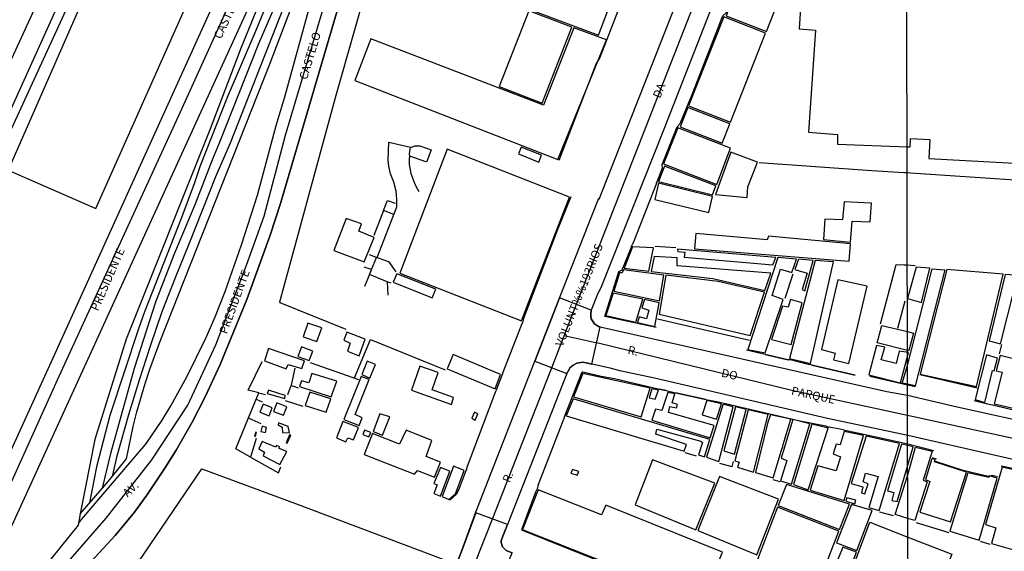
# Model space of a CAD drawing. Extents: x 178290 to 180707, y 1677046 to 1679821.
# Drawn here: x 179471 to 179769, y 1678469 to 1678629 of the extents above; entities that cross this region are included whole.
import ezdxf
from ezdxf.enums import TextEntityAlignment as Align

# ---------------------------------------------------------------- set-up
doc = ezdxf.new("R2010")
doc.units = 0
doc.header["$LTSCALE"] = 5
doc.header["$MEASUREMENT"] = 0
for name, color, linetype in [('V-BITOLA_LARGA', 201, 'CONTINUOUS'), ('V-CRUZAMENTO', 1, 'CONTINUOUS'), ('V-EDIFICACAO', 2, 'CONTINUOUS'), ('V-EDIFICACAO_IDENTIFICADA', 6, 'CONTINUOUS'), ('V-EIXO_DE_LOGRADOURO', 3, 'CONTINUOUS'), ('V-LOTE', 11, 'CONTINUOUS'), ('V-NOME_DOS_LOGRADOUROS', 7, 'CONTINUOUS'), ('V-QUADRA', 6, 'CONTINUOUS'), ('V-REFERENCIA', 2, 'CONTINUOUS'), ('V-TESTADA', 6, 'CONTINUOUS'), ('V-VALETA', 6, 'CONTINUOUS'), ('X-LIMITE_1000', 7, 'CONTINUOUS')]:
    doc.layers.add(name, color=color, linetype=linetype)
doc.styles.get("Standard").update_dxf_attribs({"font": 'ARIAL.TTF'})

msp = doc.modelspace()

# ---------------------------------------------------------------- linework, layer by layer
at = {"layer": 'V-BITOLA_LARGA'}
for points in [[(179501.02, 1678687.66), (179460.88, 1678600.31), (179439.73, 1678553.78), (179405, 1678476.94), (179353, 1678361.89), (179346.34, 1678346.83), (179341.42, 1678336.31), (179339.29, 1678331.77), (179319.53, 1678287.99), (179292.77, 1678228.14), (179264.71, 1678165.97), (179259.93, 1678156.01), (179257.66, 1678149.98), (179253.11, 1678139.37), (179227.69, 1678084.09), (179204.18, 1678032.22), (179193.48, 1678009.18), (179188.31, 1677997.68), (179185.66, 1677992.29), (179182.23, 1677984.63), (179173.04, 1677964.08), (179171.74, 1677962.15), (179159.12, 1677934.12), (179111.21, 1677829.29)], [(179552.9, 1678651.28), (179542.63, 1678625.98), (179533.96, 1678605.73), (179525.75, 1678585.18), (179524.07, 1678580.04), (179520.28, 1678569.77), (179508.99, 1678541.15), (179507.15, 1678535.99), (179498.49, 1678509.86), (179494.5, 1678494.4), (179492.36, 1678483.52)], [(179499.45, 1678491.83), (179500.69, 1678497.64), (179504.21, 1678510.2), (179507.43, 1678520.59), (179510.75, 1678530.88), (179514.35, 1678541.2), (179518.29, 1678551.49), (179522.48, 1678561.6), (179530.54, 1678581.93), (179534.94, 1678592.08), (179559.03, 1678653.33)]]:
    msp.add_lwpolyline(points, dxfattribs=at)
at = {"layer": 'V-CRUZAMENTO', "linetype": 'Continuous', "flags": 128}
msp.add_lwpolyline([(179646.5, 1678536.64), (179646.08, 1678536.73), (179644.87, 1678537.53), (179644.39, 1678538.1), (179643.84, 1678539.01), (179643.7, 1678539.72), (179643.75, 1678540.52), (179643.82, 1678541.59), (179634.305, 1678545.32), (179633.29, 1678542.73), (179626.84, 1678526.28), (179636.48, 1678522.5), (179637.28, 1678523.95), (179637.42, 1678524.21), (179638.37, 1678525.04), (179639.48, 1678525.65), (179641.3, 1678525.92), (179642.33, 1678525.7), (179644.083, 1678525.326)], close=True, dxfattribs=at)
at = {"layer": 'V-CRUZAMENTO', "flags": 128}
msp.add_lwpolyline([(179608.984, 1678480.534), (179604.75, 1678469.17), (179603.22, 1678464.97), (179602.579, 1678463.205), (179612.072, 1678459.759), (179612.14, 1678460.03), (179612.72, 1678461.01), (179612.79, 1678461.12), (179613.85, 1678461.85), (179614.53, 1678462.07), (179615.3, 1678462.14), (179616.53, 1678461.92), (179617.31, 1678461.61), (179618.82, 1678465.46), (179619.99, 1678468.42), (179618.14, 1678469.15), (179617.06, 1678470.22), (179616.66, 1678471.52), (179616.66, 1678472.01), (179617.16, 1678473.45), (179618.55, 1678476.97), (179608.984, 1678480.534)], dxfattribs=at)
at = {"layer": 'V-EDIFICACAO'}
for points in [[(179739.14, 1678645.18), (179728.09, 1678645.46), (179728.09, 1678645.46), (179728.27, 1678650.2), (179711.65, 1678651.32), (179708.07, 1678648.65), (179706.64, 1678626.45), (179711.521, 1678626.124), (179711.521, 1678626.124), (179709.44, 1678595.35), (179718.25, 1678594.64), (179718.19, 1678591.73), (179718.19, 1678591.73), (179739.24, 1678590.85), (179740.17, 1678590.89), (179740.25, 1678593.45), (179746.05, 1678593.14), (179745.79, 1678587.38), (179782.72, 1678585.33), (179785.63, 1678638.89), (179763.1, 1678640.26), (179763.4, 1678643.77), (179739.14, 1678645.18)], [(179625.57, 1678645.6), (179621.27, 1678633.8), (179646.081, 1678624.606), (179646.081, 1678624.606), (179646.081, 1678624.606), (179650.65, 1678636.8), (179625.57, 1678645.6)], [(179689.27, 1678642.46), (179684.56, 1678630.44), (179696.76, 1678625.69), (179699.87, 1678633.66), (179691.9, 1678636.96), (179693.21, 1678640.89), (179689.27, 1678642.46)], [(179625.04, 1678631.87), (179616.06, 1678609.05), (179629, 1678604.03), (179638.02, 1678627), (179625.04, 1678631.87)], [(179673.19, 1678603.29), (179685.9, 1678598.36), (179696.51, 1678625.15), (179683.89, 1678630.12), (179673.19, 1678603.29)], [(179572.46, 1678610.95), (179572.46, 1678610.95), (179572.46, 1678610.95), (179633.74, 1678587.03), (179648.437, 1678623.185), (179648.437, 1678623.185), (179648.437, 1678623.185), (179638.62, 1678626.82), (179629.44, 1678603.48), (179577.3, 1678623.49), (179572.46, 1678610.95), (179572.46, 1678610.95), (179572.46, 1678610.95)], [(179673.02, 1678602.76), (179670.71, 1678596.9), (179683.38, 1678592.05), (179685.72, 1678597.86), (179673.02, 1678602.76)], [(179669.95, 1678596.6), (179665.64, 1678585.81), (179681.76, 1678579.54), (179685.91, 1678590.49), (179669.95, 1678596.6)], [(179625.12, 1678544.46), (179637.29, 1678575.75), (179600.35, 1678590.19), (179586.07, 1678552.82), (179622.75, 1678538.38), (179625.12, 1678544.46)], [(179622.67, 1678590.8), (179621.9, 1678588.77), (179628.03, 1678586.3), (179628.87, 1678588.38), (179622.67, 1678590.8)], [(179686.02, 1678589.3), (179681.35, 1678576.54), (179690.91, 1678575.64), (179691.18, 1678578.79), (179694.09, 1678586.26), (179686.02, 1678589.3)], [(179665.95, 1678585.09), (179664.21, 1678580.48), (179680.46, 1678576.46), (179681.51, 1678579.12), (179665.95, 1678585.09)], [(179664.12, 1678579.94), (179663.04, 1678575.04), (179679.36, 1678571.1), (179680.44, 1678575.88), (179664.12, 1678579.94)], [(179714.42, 1678569.08), (179713.94, 1678562.98), (179722.16, 1678562.12), (179722.6, 1678568.5), (179728.1, 1678568.3), (179728.5, 1678573.86), (179720.2, 1678574.35), (179719.71, 1678568.89), (179714.42, 1678569.08)], [(179573.73, 1678565.46), (179574.47, 1678567.65), (179569.9, 1678569.3), (179566.17, 1678559.65), (179575.34, 1678556.16), (179578.35, 1678563.54), (179573.73, 1678565.46)], [(179675.46, 1678564.78), (179675.08, 1678560.12), (179721.77, 1678556.37), (179722.16, 1678561.6), (179697.35, 1678563.93), (179697.01, 1678562.82), (179675.46, 1678564.78)], [(179656.27, 1678560.77), (179653.79, 1678554.25), (179661.28, 1678553.37), (179662.66, 1678560.38), (179656.27, 1678560.77)], [(179669.87, 1678559.98), (179669.96, 1678559.37), (179672.1, 1678559.15), (179671.93, 1678557.58), (179698.66, 1678555.26), (179699.62, 1678557.52), (179669.87, 1678559.98)], [(179669.83, 1678555.04), (179669.83, 1678557.38), (179662.9, 1678557.84), (179661.92, 1678553.3), (179680.57, 1678551.16), (179696.25, 1678547.58), (179698.06, 1678552.79), (179669.83, 1678555.04)], [(179698.49, 1678546.09), (179700.99, 1678554.04), (179704.47, 1678552.99), (179705.87, 1678557.01), (179700.17, 1678557.47), (179691.09, 1678529.79), (179696.38, 1678528.77), (179701.78, 1678544.82), (179698.49, 1678546.09)], [(179703.72, 1678527), (179710.09, 1678525.53), (179717.01, 1678556.16), (179711.42, 1678556.59), (179703.72, 1678527)], [(179706.43, 1678556.99), (179705.34, 1678553.86), (179709.04, 1678552.82), (179707.53, 1678547.88), (179708.33, 1678547.46), (179710.85, 1678556.59), (179706.43, 1678556.99)], [(179653.55, 1678553.79), (179653.23, 1678552.93), (179652.43, 1678552.89), (179650.66, 1678547.4), (179664.42, 1678544.47), (179665.82, 1678552.23), (179653.55, 1678553.79)], [(179739.36, 1678524.98), (179746.78, 1678554.13), (179750.59, 1678553.81), (179741.63, 1678518.79), (179739.37, 1678519.26), (179737.78, 1678519.57), (179739.36, 1678524.98)], [(179741.95, 1678554.57), (179739.33, 1678545.1), (179743.54, 1678543.92), (179746.13, 1678554.25), (179741.95, 1678554.57)], [(179751.223, 1678553.905), (179751.223, 1678553.905), (179743.2, 1678522.36), (179760.15, 1678518.57), (179768.25, 1678552.51), (179751.223, 1678553.905)], [(179585.14, 1678552.56), (179584.07, 1678550.05), (179595.87, 1678545.33), (179596.97, 1678547.96), (179585.14, 1678552.56)], [(179682.21, 1678550.23), (179666.38, 1678552.17), (179664.38, 1678540.44), (179691.83, 1678533.98), (179696.19, 1678547.05), (179682.21, 1678550.23)], [(179718.32, 1678550.82), (179713.37, 1678529.76), (179717.53, 1678528.65), (179717.04, 1678526.65), (179721.59, 1678525.56), (179727.13, 1678548.86), (179718.32, 1678550.82)], [(179768.8, 1678552.38), (179764, 1678532.38), (179767.44, 1678531.48), (179771.689, 1678548.131), (179772, 1678548.32), (179772.99, 1678552.07), (179768.8, 1678552.38)], [(179648.31, 1678539.97), (179648.31, 1678539.97), (179657.28, 1678538.03), (179659.41, 1678544.96), (179650.49, 1678546.8), (179650.49, 1678546.8), (179648.31, 1678539.97)], [(179659.92, 1678544.83), (179659.16, 1678542.3), (179661.24, 1678541.64), (179660.49, 1678539.01), (179658.35, 1678539.58), (179657.83, 1678537.92), (179663.08, 1678536.73), (179664.39, 1678543.88), (179659.92, 1678544.83)], [(179704.01, 1678544.86), (179703.35, 1678542.52), (179701.64, 1678542.87), (179698.26, 1678532.73), (179704.22, 1678531.24), (179707.52, 1678543.87), (179704.01, 1678544.86)], [(179558.33, 1678537.74), (179556.87, 1678533.6), (179560.97, 1678532.13), (179562.48, 1678536.26), (179558.33, 1678537.74)], [(179570.01, 1678534.96), (179569.12, 1678532.53), (179571.08, 1678531.66), (179570.23, 1678529.28), (179573.78, 1678527.89), (179575.59, 1678532.83), (179570.01, 1678534.96)], [(179739.34, 1678535.16), (179741.15, 1678534.69), (179739.73, 1678529.44), (179739.35, 1678529.48), (179730.162, 1678531.726), (179731.6, 1678537), (179739.34, 1678535.16)], [(179546.43, 1678530.11), (179545.22, 1678526.39), (179551.77, 1678523.97), (179552.33, 1678525.23), (179556.44, 1678524), (179557.27, 1678526.34), (179546.43, 1678530.11)], [(179556.37, 1678530.56), (179555.29, 1678527.64), (179558.66, 1678526.45), (179559.75, 1678529.25), (179556.37, 1678530.56)], [(179739.6, 1678528.89), (179736.8, 1678529.29), (179735.9, 1678525.49), (179731.4, 1678526.6), (179732.51, 1678530.47), (179730.02, 1678530.99), (179727.67, 1678522.07), (179737.21, 1678519.75), (179739.6, 1678528.89)], [(179576.24, 1678526.27), (179574.58, 1678522.19), (179577.01, 1678521.15), (179578.76, 1678525.27), (179576.24, 1678526.27)], [(179602.14, 1678528.21), (179600.32, 1678523.94), (179614.82, 1678517.92), (179616.49, 1678522.25), (179602.14, 1678528.21)], [(179759.77, 1678514.64), (179762.73, 1678513.82), (179765.034, 1678523.397), (179765.56, 1678523.29), (179766.55, 1678527.15), (179763.17, 1678528.14), (179759.77, 1678514.64)], [(179767.28, 1678527.97), (179766.094, 1678523.299), (179767.93, 1678522.91), (179765.49, 1678513.35), (179772.18, 1678511.87), (179773.03, 1678514.96), (179774.31, 1678514.8), (179777.13, 1678525.55), (179767.28, 1678527.97)], [(179592.11, 1678524.78), (179589.56, 1678517.54), (179601.63, 1678513.13), (179602.24, 1678515.26), (179595.81, 1678517.59), (179597.65, 1678522.86), (179592.11, 1678524.78)], [(179559.52, 1678522.49), (179558.6, 1678519.66), (179556.41, 1678520.28), (179555.79, 1678518.56), (179565.37, 1678515.47), (179566.99, 1678520.17), (179559.52, 1678522.49)], [(179569.12, 1678508.68), (179573.83, 1678506.86), (179574.73, 1678509.11), (179572.58, 1678510.14), (179576.81, 1678520.69), (179574.35, 1678521.61), (179569.12, 1678508.68)], [(179641.36, 1678522.56), (179638.53, 1678515.47), (179658.88, 1678509.44), (179661.63, 1678518.08), (179641.36, 1678522.56)], [(179546.4, 1678517.52), (179546.04, 1678516.47), (179551.3, 1678515), (179551.46, 1678515.89), (179546.4, 1678517.52)], [(179662.18, 1678517.91), (179661.35, 1678515.23), (179663.2, 1678514.75), (179664.17, 1678517.51), (179662.18, 1678517.91)], [(179558.84, 1678516.91), (179557.44, 1678512.85), (179563.84, 1678510.9), (179565.21, 1678514.9), (179558.84, 1678516.91)], [(179638.42, 1678514.89), (179636.28, 1678509.73), (179671.91, 1678499.09), (179672.59, 1678501.15), (179663.32, 1678504.18), (179663.7, 1678505.73), (179676.98, 1678502.09), (179677.46, 1678501.66), (179676.21, 1678497.97), (179678.07, 1678497.35), (179679.68, 1678502.6), (179638.42, 1678514.89)], [(179667.16, 1678510.75), (179667.58, 1678512.56), (179669.56, 1678512.13), (179669.88, 1678513.13), (179668.3, 1678513.69), (179669.09, 1678516.36), (179666.95, 1678516.83), (179665.19, 1678511.38), (179663.26, 1678511.8), (179662.18, 1678508.47), (179679.8, 1678503.12), (179680.96, 1678506.85), (179667.16, 1678510.75)], [(179678.72, 1678514.34), (179677.32, 1678510.06), (179681.63, 1678508.77), (179683.18, 1678513.36), (179678.72, 1678514.34)], [(179544.75, 1678513.26), (179543.8, 1678510.87), (179546.6, 1678509.72), (179547.56, 1678512.18), (179544.75, 1678513.26)], [(179548.88, 1678513.66), (179547.87, 1678511.02), (179550.95, 1678509.91), (179551.99, 1678512.43), (179548.88, 1678513.66)], [(179684.04, 1678513.19), (179683.6, 1678513.03), (179678.62, 1678497.3), (179682.38, 1678496.01), (179686.73, 1678512.49), (179684.04, 1678513.19)], [(179687.41, 1678512.43), (179683.85, 1678499.21), (179687.16, 1678498.17), (179690.67, 1678511.62), (179687.41, 1678512.43)], [(179687.22, 1678496.17), (179688.48, 1678495.74), (179688.05, 1678494.31), (179692.89, 1678492.77), (179697.27, 1678510.2), (179691.27, 1678511.58), (179687.22, 1678496.17)], [(179568.88, 1678508.08), (179566.9, 1678503.09), (179569.79, 1678501.88), (179570.34, 1678503.14), (179572.07, 1678502.53), (179573.59, 1678506.24), (179568.88, 1678508.08)], [(179580.05, 1678510.4), (179578.01, 1678505.07), (179580.8, 1678503.91), (179583.01, 1678509.45), (179580.05, 1678510.4)], [(179608.57, 1678510.81), (179607.84, 1678509.03), (179608.82, 1678508.48), (179609.64, 1678510.34), (179608.57, 1678510.81)], [(179701.66, 1678500.53), (179701.84, 1678501.13), (179704.09, 1678508.71), (179697.98, 1678510.08), (179697.18, 1678507.87), (179693.44, 1678492.68), (179698.83, 1678491), (179701.34, 1678499.39), (179701.66, 1678500.53)], [(179701.78, 1678498.95), (179701.18, 1678496.93), (179702.89, 1678496.26), (179700.96, 1678490.13), (179704.27, 1678489.09), (179709.9, 1678507.34), (179704.7, 1678508.6), (179702.4, 1678501.03), (179701.96, 1678499.55), (179701.78, 1678498.95)], [(179544.5, 1678506.65), (179544.11, 1678505.07), (179545.465, 1678504.677), (179545.79, 1678506.25), (179544.5, 1678506.65)], [(179549.45, 1678507.61), (179549.32, 1678507), (179550.51, 1678506.36), (179550.66, 1678504.72), (179552.71, 1678504.6), (179552.32, 1678506.49), (179549.45, 1678507.61)], [(179575.35, 1678505.44), (179574.87, 1678504.11), (179576.71, 1678503.42), (179577.27, 1678504.73), (179575.35, 1678505.44)], [(179587.93, 1678505.4), (179585.96, 1678501.25), (179577.8, 1678504.47), (179575.31, 1678498.07), (179590.45, 1678492.17), (179591.41, 1678493.3), (179596.5, 1678491.22), (179598.38, 1678495.79), (179594.05, 1678497.5), (179595.74, 1678502.3), (179587.93, 1678505.4)], [(179704.93, 1678489.03), (179709.37, 1678487.47), (179715.36, 1678506.06), (179710.5, 1678507.25), (179704.93, 1678489.03)], [(179542.467, 1678503.526), (179542.81, 1678504.69), (179542.54, 1678504.79), (179542.16, 1678503.64), (179542.467, 1678503.526)], [(179551.76, 1678501.64), (179552.07, 1678501.47), (179553.15, 1678503.89), (179552.76, 1678504), (179551.76, 1678501.64)], [(179712.3, 1678494.69), (179709.94, 1678487.36), (179720.18, 1678484.19), (179726.08, 1678503.8), (179720.22, 1678505.07), (179719.01, 1678501.01), (179717.84, 1678501.19), (179716.92, 1678498.24), (179719.15, 1678497.39), (179717.84, 1678493.2), (179712.3, 1678494.69)], [(179736.94, 1678501.38), (179736.94, 1678501.38), (179736.94, 1678501.38), (179726.83, 1678503.63), (179722.32, 1678489.31), (179725.89, 1678488.29), (179725.49, 1678486.53), (179726.47, 1678486.2), (179727.42, 1678489.22), (179725.91, 1678489.83), (179726.64, 1678492.5), (179730.45, 1678491.42), (179727.71, 1678482.06), (179730.78, 1678481.19), (179736.94, 1678501.38), (179736.94, 1678501.38)], [(179549.639, 1678499.919), (179549.758, 1678500.433), (179548.857, 1678500.751), (179548.637, 1678500.291), (179544.51, 1678501.97), (179543.45, 1678499.75), (179545.16, 1678498.75), (179544.81, 1678497.64), (179549.82, 1678495.02), (179551.94, 1678498.96), (179549.639, 1678499.919)], [(179737.492, 1678501.215), (179733.32, 1678487.11), (179735.19, 1678486.66), (179734.64, 1678484.24), (179736.25, 1678483.88), (179739.42, 1678494.85), (179741.1, 1678500.41), (179739.41, 1678500.8), (179737.492, 1678501.215), (179737.492, 1678501.215)], [(179739.42, 1678491.93), (179741.72, 1678500.25), (179746.83, 1678499.11), (179744.11, 1678490.31), (179745.31, 1678489.84), (179741.52, 1678478.17), (179739.45, 1678478.76), (179735.65, 1678479.98), (179739.42, 1678491.93)], [(179662.39, 1678496.52), (179657.16, 1678482.89), (179675.45, 1678475.38), (179681.15, 1678489.41), (179662.39, 1678496.52)], [(179747.52, 1678495.88), (179747.69, 1678496.54), (179746.741, 1678496.808), (179744.772, 1678490.55), (179746.13, 1678489.97), (179743.09, 1678480.72), (179752.28, 1678477.8), (179757.13, 1678492.71), (179747.52, 1678495.88)], [(179598.33, 1678494.15), (179596.35, 1678489.36), (179597.3, 1678488.89), (179596.35, 1678486.34), (179598.32, 1678485.51), (179601.14, 1678493.04), (179598.33, 1678494.15)], [(179598.86, 1678485.37), (179600.89, 1678484.54), (179602.88, 1678486.18), (179605.52, 1678493.25), (179602.29, 1678494.6), (179598.86, 1678485.37)], [(179638.2, 1678493.608), (179637.712, 1678492.468), (179639.59, 1678491.82), (179640.11, 1678492.97), (179638.2, 1678493.608)], [(179767.94, 1678494.27), (179762.94, 1678476.94), (179765.97, 1678475.95), (179764.73, 1678471.21), (179771.01, 1678469.43), (179772.83, 1678475.51), (179772.11, 1678475.86), (179776.77, 1678492.26), (179767.94, 1678494.27)], [(179682.56, 1678491.45), (179676.05, 1678475.14), (179693.89, 1678467.8), (179700.44, 1678484.59), (179682.56, 1678491.45)], [(179757.6, 1678492.6), (179752.132, 1678474.923), (179752.132, 1678474.923), (179760.97, 1678472.29), (179766.42, 1678490.94), (179764.08, 1678491.67), (179763.9, 1678491.16), (179757.6, 1678492.6)], [(179623.85, 1678475.2), (179677.45, 1678453.93), (179683.45, 1678468.64), (179648.3, 1678482.8), (179646.929, 1678479.882), (179646.929, 1678479.882), (179627.83, 1678487.4), (179623.14, 1678475.48), (179623.85, 1678475.2)], [(179702.8, 1678489.02), (179700.29, 1678482.69), (179718.82, 1678475.46), (179721.8, 1678483.13), (179702.8, 1678489.02)], [(179721.03, 1678485.05), (179720.73, 1678484.03), (179723.43, 1678483.22), (179723.72, 1678484.34), (179721.03, 1678485.05)], [(179700.12, 1678482.16), (179693.54, 1678465.1), (179709.66, 1678458.59), (179710.49, 1678460.3), (179712.71, 1678459.61), (179718.6, 1678474.91), (179700.12, 1678482.16)], [(179717.88, 1678471.48), (179724.08, 1678469.1), (179728.69, 1678481.19), (179722.43, 1678482.96), (179717.88, 1678471.48)], [(179739.46, 1678473.2), (179752.75, 1678467.99), (179745.21, 1678449.22), (179739.5, 1678451.51), (179720.87, 1678458.6), (179728.01, 1678477.63), (179739.46, 1678473.2)], [(179715.94, 1678460.48), (179720.1, 1678458.81), (179723.9, 1678468.58), (179719.84, 1678470.17), (179715.94, 1678460.48)]]:
    msp.add_lwpolyline(points, close=True, dxfattribs=at)
at = {"layer": 'V-EDIFICACAO_IDENTIFICADA'}
msp.add_lwpolyline([(179494.26, 1678572.25), (179547.443, 1678691.586), (179547.443, 1678691.586), (179547.443, 1678691.586), (179547.71, 1678691.47), (179520.76, 1678703.15), (179520.24, 1678703.37), (179467.84, 1678583.82), (179467.84, 1678583.82), (179494.26, 1678572.25)], close=True, dxfattribs=at)
at = {"layer": 'V-EIXO_DE_LOGRADOURO'}
for points in [[(179420.15, 1678368.64), (179421.54, 1678370.45), (179433.17, 1678385.72), (179440.92, 1678401.64), (179449.65, 1678416.31), (179458.1, 1678429.6), (179466.96, 1678441.78), (179481.78, 1678461.02), (179497.43, 1678478.88), (179511.14, 1678496.46), (179522.08, 1678512.93), (179530.53, 1678531.2), (179539.81, 1678555.15), (179545.07, 1678569.96), (179551.58, 1678594.46), (179567.78, 1678648.85), (179574.15, 1678666.43), (179581.49, 1678683.73), (179589.16, 1678700.27)], [(179540.7, 1678280.41), (179549.77, 1678304.43), (179553.28, 1678313.73), (179554.59, 1678317.19), (179555.94, 1678320.99), (179565.56, 1678348.14), (179573.62, 1678370.14), (179576.95, 1678379.25), (179579.66, 1678387.41), (179586.25, 1678407.28), (179598.89, 1678439.89), (179607.94, 1678463), (179610.16, 1678468.68), (179614.15, 1678478.85), (179632.24, 1678525.05), (179635.71, 1678533.92), (179638.71, 1678541.58), (179701.05, 1678700.77)], [(179111.9, 1677690.52), (179128.23, 1677726.1), (179142.52, 1677759.26), (179158.14, 1677792.59), (179204.49, 1677892.74), (179225.09, 1677937.66), (179252.69, 1678000.25), (179256.08, 1678007.95), (179257.93, 1678012.14), (179263.62, 1678024.71), (179267.14, 1678032.48), (179323.11, 1678156.13), (179333.67, 1678179.82), (179363.44, 1678244.65), (179389.95, 1678302.38), (179419.87, 1678368.27), (179420.15, 1678368.64), (179420.19, 1678368.94), (179420.38, 1678370.27), (179422.92, 1678388.3), (179483.17, 1678521.76), (179519.88, 1678601.5), (179556.03, 1678681.24)], [(179254.51, 1678126.17), (179261.2, 1678141.36), (179267.25, 1678154.6), (179277.7, 1678176.18), (179288.33, 1678200.18), (179316.71, 1678262.32), (179326.3, 1678283.67), (179345.41, 1678324.98), (179358.58, 1678354.57), (179368.1, 1678375.43), (179374.42, 1678388.68), (179378.72, 1678397.7), (179390.55, 1678423.21), (179400.65, 1678445.9), (179417.62, 1678482.44), (179426.96, 1678503.22), (179436.2, 1678525.02), (179444.95, 1678543.36), (179466.11, 1678590.43), (179503.89, 1678672.85)], [(180169.69, 1678416.79), (180168.69, 1678416.64), (180162.45, 1678415.7), (180158.51, 1678415.1), (180122.23, 1678423.96), (180050.75, 1678439.16), (180032.07, 1678443.41), (180013.57, 1678448.47), (180007.56, 1678449.76), (179998.88, 1678451.63), (179991.24, 1678453.28), (179921.52, 1678468.28), (179895.59, 1678474.39), (179888.02, 1678476.18), (179879.65, 1678478.15), (179847.88, 1678485.64), (179829.47, 1678490.25), (179739.39, 1678509.83), (179704.42, 1678517.36), (179646.38, 1678531.52), (179644.69, 1678531.9), (179635.71, 1678533.92)]]:
    msp.add_lwpolyline(points, dxfattribs=at)
at = {"layer": 'V-LOTE'}
for points in [[(179569.79, 1678694.75), (179563.02, 1678679.73), (179549.87, 1678649.66), (179537.97, 1678620.31), (179528.72, 1678596.01), (179503.42, 1678532.89), (179493.92, 1678502.6), (179489.56, 1678480.22)], [(179496.24, 1678487.98), (179498.47, 1678490.57), (179503.56, 1678496.78), (179505.56, 1678506.54), (179506.62, 1678510.93), (179509.13, 1678519.53), (179510.58, 1678523.82), (179513.71, 1678532.24), (179546.88, 1678616.09), (179552.3, 1678630.4), (179559.83, 1678649.15), (179561.87, 1678653.75), (179576.61, 1678686.07), (179578.79, 1678690.63)], [(179496.45, 1678469.74), (179500.07, 1678473.61), (179505.9, 1678480.73), (179509.66, 1678485.79), (179515.07, 1678493.92), (179518.53, 1678499.44), (179523.32, 1678507.85), (179527.28, 1678515.49), (179531.78, 1678525.25), (179539.9, 1678544.86), (179546.95, 1678564.28), (179550.04, 1678573.79), (179567.11, 1678631.87), (179571.8, 1678646.17), (179575.27, 1678655.75), (179577.64, 1678661.66), (179585.36, 1678678.83)], [(179569.87, 1678535.77), (179549.92, 1678543.85), (179549.81, 1678544.09), (179566.87, 1678606.48), (179577.54, 1678644.01), (179577.6, 1678648.94), (179577.67, 1678649.74), (179577.95, 1678649.73)], [(179651.9, 1678636.81), (179653.54, 1678636.18), (179648.6, 1678623.28)], [(179792.57, 1678551.09), (179794.31, 1678579.37), (179740.26, 1678582.97), (179739.2, 1678583.04), (179738.26, 1678583.1), (179728.58, 1678583.64), (179694.51, 1678586.09)], [(179663.58, 1678579.89), (179663.47, 1678579.6), (179656.67, 1678562.39), (179656.24, 1678561.3)], [(179581.15, 1678571.71), (179582.31, 1678574.68), (179584.65, 1678573.88)], [(179581.15, 1678571.71), (179581.13, 1678571.72), (179578.22, 1678564.15)], [(179579.21, 1678557.51), (179582.61, 1678556.29), (179584.83, 1678553.17)], [(179576.91, 1678552.36), (179577.51, 1678553.8), (179577.53, 1678553.86)], [(179731.24, 1678537.54), (179735.88, 1678555.38), (179738.31, 1678555.32), (179739.31, 1678555.3), (179740.31, 1678555.21), (179741.63, 1678555.08)], [(179617.1, 1678522.4), (179622.82, 1678537.07), (179623.1, 1678537.8)], [(179572.41, 1678521.17), (179577.23, 1678532.8), (179599.78, 1678523.67)], [(179543.47, 1678516.71), (179540.31, 1678517.53), (179544.54, 1678526.18)], [(179553.28, 1678518.87), (179553.31, 1678518.96), (179554.46, 1678524.14)], [(179710.2, 1678525.09), (179711.41, 1678524.81), (179723.5, 1678522.03)], [(179553.28, 1678518.87), (179554.28, 1678518.56), (179555.33, 1678518.24)], [(179606.16, 1678493.59), (179606.54, 1678494.61), (179614.72, 1678516.34), (179615.1, 1678517.36)], [(179540.98, 1678497.29), (179536.55, 1678499.83), (179540.35, 1678509.1)], [(179540.35, 1678509.1), (179541.38, 1678508.65), (179544.14, 1678507.44)], [(179635.75, 1678509.49), (179627.76, 1678488.74), (179627.59, 1678487.9)], [(179719.98, 1678505.48), (179716.72, 1678506.14), (179715.71, 1678506.34)], [(179540.98, 1678497.29), (179549.38, 1678492.55), (179550.18, 1678494.37)], [(179497.14, 1678455.42), (179498.21, 1678460.35), (179504.37, 1678462.39), (179505.53, 1678463.3), (179526.24, 1678493.78), (179554.55, 1678483.28), (179600.63, 1678465.87)]]:
    msp.add_lwpolyline(points, dxfattribs=at)
at = {"layer": 'V-LOTE', "flags": 128}
for points in [[(179584.26, 1678570.47), (179581.15, 1678571.71)], [(179669.35, 1678560.4), (179663.2, 1678560.81)], [(179579.06, 1678557.56), (179576.89, 1678558.31)], [(179577.53, 1678553.86), (179579.06, 1678557.56)], [(179579.06, 1678557.56), (179579.21, 1678557.51)], [(179577.53, 1678553.86), (179575.3, 1678554.59)], [(179576.91, 1678552.36), (179575.39, 1678548.72)], [(179582.26, 1678550.2), (179576.91, 1678552.36)], [(179582.26, 1678550.2), (179582.45, 1678546.19)], [(179583.41, 1678549.74), (179582.26, 1678550.2)], [(179702.42, 1678545.22), (179704.81, 1678552.54)], [(179736.46, 1678536.24), (179738.66, 1678544.47)], [(179691.68, 1678532.48), (179663.89, 1678538.95)], [(179767.13, 1678528.49), (179767.84, 1678531.22)], [(179696.38, 1678528.23), (179703.32, 1678526.62)], [(179559.01, 1678525.88), (179573.56, 1678520.75)], [(179552.25, 1678516.15), (179553.28, 1678518.87)], [(179666.5, 1678517.35), (179664.46, 1678517.81)], [(179540.35, 1678509.1), (179543.47, 1678516.71)], [(179542.7, 1678514.79), (179544.47, 1678513.99)], [(179543.47, 1678516.71), (179545.47, 1678516.15)], [(179556.88, 1678512.58), (179551.54, 1678514.25)], [(179678.44, 1678514.68), (179669.33, 1678516.73)], [(179763.17, 1678513.48), (179764.95, 1678513.08)], [(179542.72, 1678502.92), (179540.98, 1678497.29)], [(179675.6, 1678497.62), (179672.26, 1678498.58)], [(179686.37, 1678494.32), (179682.7, 1678495.39)], [(179686.37, 1678494.32), (179686.83, 1678495.94)], [(179698.73, 1678490.57), (179700.83, 1678489.9)], [(179489.56, 1678480.22), (179496.24, 1678487.98)], [(179489.56, 1678480.22), (179489, 1678477.3)], [(179735.16, 1678479.56), (179730.98, 1678480.67)], [(179741.95, 1678477.6), (179751.79, 1678474.6)], [(179761.29, 1678471.97), (179764.25, 1678471.02)]]:
    msp.add_lwpolyline(points, dxfattribs=at)
at = {"layer": 'V-QUADRA'}
for points in [[(179538.93, 1678654.36), (179480.82, 1678526.04), (179458.92, 1678478.29), (179445.88, 1678449.27), (179409.92, 1678370.28), (179392.05, 1678330.41), (179367.46, 1678276.23)], [(179688.47, 1678654.33), (179665.92, 1678596.41), (179646.71, 1678548.4), (179645.72, 1678546.5), (179643.82, 1678541.59), (179643.75, 1678540.52), (179643.7, 1678539.72), (179643.84, 1678539.01), (179644.39, 1678538.1), (179644.87, 1678537.53), (179646.08, 1678536.73), (179646.5, 1678536.64), (179733.07, 1678517.14), (179733.07, 1678517.14), (179739.38, 1678515.98), (179754.32, 1678512.45), (179780.85, 1678506.65)], [(179792.38, 1678491.8), (179739.4, 1678503.86), (179715.21, 1678508.98), (179662.93, 1678521.08), (179652.49, 1678523.36), (179649.96, 1678524.07), (179642.33, 1678525.7), (179641.3, 1678525.92), (179639.48, 1678525.65), (179638.37, 1678525.04), (179637.42, 1678524.21), (179637.28, 1678523.95), (179636.48, 1678522.5), (179618.55, 1678476.97), (179617.16, 1678473.45), (179616.66, 1678472.01), (179616.66, 1678471.52), (179617.06, 1678470.22), (179618.14, 1678469.15), (179619.99, 1678468.42)]]:
    msp.add_lwpolyline(points, dxfattribs=at)
at = {"layer": 'V-QUADRA', "linetype": 'Continuous', "flags": 128}
for points in [[(179518.55, 1678233.77), (179544.75, 1678304.57), (179545.7, 1678307.2), (179551.67, 1678323.62), (179569.41, 1678372.46), (179574.35, 1678386.06), (179575.7, 1678389.65), (179581.44, 1678404.98), (179603.22, 1678464.97), (179604.75, 1678469.17), (179609.15, 1678480.98), (179610.2, 1678483.81), (179626.82, 1678526.23), (179633.29, 1678542.73), (179644.03, 1678570.13), (179646.18, 1678575.36), (179646.25, 1678575.08), (179670.76, 1678637.52)], [(179567.11, 1678631.87), (179550.04, 1678573.79), (179546.95, 1678564.28), (179539.9, 1678544.86), (179531.78, 1678525.25), (179527.28, 1678515.49), (179523.32, 1678507.85), (179518.53, 1678499.44), (179515.07, 1678493.92), (179509.66, 1678485.79), (179505.9, 1678480.73), (179500.07, 1678473.61), (179496.45, 1678469.74), (179490.4, 1678463.17), (179483.96, 1678455.77), (179471.26, 1678440.23), (179462.25, 1678428.17), (179457.56, 1678421.45), (179452.18, 1678413.17), (179449.21, 1678408.15), (179444.61, 1678399.89), (179440.6, 1678391.95), (179419.71, 1678280.18)]]:
    msp.add_lwpolyline(points, dxfattribs=at)
at = {"layer": 'V-REFERENCIA'}
for points in [[(179517.03, 1678709.42), (179457.4, 1678577.69), (179385.53, 1678419.62), (179365.72, 1678375.56), (179365.63, 1678374.52)], [(179573.8, 1678706.51), (179547.93, 1678649.47), (179464.45, 1678467.17), (179440.86, 1678414.87), (179429.21, 1678389.66), (179429.06, 1678389.33)], [(179489, 1678477.3), (179489.98, 1678478.45), (179507.48, 1678499), (179508.73, 1678500.47), (179509.2, 1678501), (179509.61, 1678501.46), (179514.27, 1678508.43), (179516.91, 1678512.74), (179521.75, 1678521.5), (179527.56, 1678533.34), (179530.27, 1678539.59), (179533.31, 1678547.27), (179538.3, 1678561.33), (179543.06, 1678576.28), (179548.77, 1678597.29), (179551.3, 1678605.93), (179563.15, 1678648.77), (179565.68, 1678656.58), (179568.63, 1678664.95), (179568.62, 1678665.24), (179572.79, 1678674.83), (179584.02, 1678699.59)], [(179579.21, 1678557.51), (179585.2, 1678572.81), (179585.2, 1678575.11), (179584.92, 1678577.55), (179584.22, 1678580.19), (179583.27, 1678582.73), (179582.76, 1678585.07), (179582.57, 1678586.91), (179582.7, 1678592.26), (179589.33, 1678590.75)], [(179589.11, 1678588.1), (179588.93, 1678588.74), (179589.33, 1678590.75)], [(179589.33, 1678590.75), (179589.41, 1678590.73), (179590.63, 1678591.15), (179592.1, 1678591.21), (179595.49, 1678590.01), (179594.22, 1678586.47), (179593.94, 1678586.39), (179589.11, 1678588.1)], [(179589.11, 1678588.1), (179588.86, 1678587.42), (179588.92, 1678585.58), (179589.36, 1678582.88), (179590.6, 1678579.6), (179591.43, 1678578.08), (179591.79, 1678577.44)], [(179489, 1678477.3), (179488.9, 1678476.8), (179475.14, 1678459.7), (179466.49, 1678448.38), (179460.63, 1678440.13), (179451.75, 1678426.96), (179446.67, 1678418.96), (179440.26, 1678407.89), (179430.89, 1678390.14), (179430.55, 1678389.45), (179429.52, 1678387.45)]]:
    msp.add_lwpolyline(points, dxfattribs=at)
at = {"layer": 'V-TESTADA', "flags": 128}
for points in [[(179677.05, 1678700.86), (179667.32, 1678676.37), (179666.18, 1678673.41), (179658.41, 1678653.22), (179651.9, 1678636.81), (179653.54, 1678636.18), (179648.6, 1678623.28)], [(179691.68, 1678532.48), (179663.89, 1678538.95)], [(179743.04, 1678522.18), (179760.41, 1678518.21)], [(179759.5, 1678514.42), (179763.07, 1678513.5)], [(179748.07, 1678496.69), (179746.8, 1678497.09)]]:
    msp.add_lwpolyline(points, dxfattribs=at)
at = {"layer": 'V-TESTADA'}
for points in [[(179663.58, 1678579.89), (179664.26, 1678581.6), (179665.39, 1678584.59), (179665.25, 1678585.59), (179665.65, 1678586.59), (179669.36, 1678595.95), (179669.76, 1678596.95), (179670.69, 1678597.95), (179674.28, 1678606.66), (179683.18, 1678629.36), (179683.57, 1678630.36), (179684.57, 1678631.27), (179689.08, 1678642.94)], [(179648.6, 1678623.28), (179646.44, 1678617.8), (179645.36, 1678616.03), (179634.08, 1678586.8)], [(179663.58, 1678579.89), (179663.47, 1678579.6), (179656.67, 1678562.39), (179656.24, 1678561.3)], [(179637.69, 1678575.86), (179633.61, 1678565.64), (179623.43, 1678539.07), (179623.1, 1678537.8)], [(179663.46, 1678536.44), (179647.98, 1678539.73), (179651.92, 1678552.26), (179652.23, 1678553.26), (179653.23, 1678553.84), (179655.87, 1678560.39), (179656.24, 1678561.3)], [(179617.1, 1678522.4), (179622.82, 1678537.07), (179623.1, 1678537.8)], [(179723.5, 1678522.03), (179711.41, 1678524.81), (179710.2, 1678525.09), (179709.41, 1678525.28), (179704.02, 1678526.61), (179703.32, 1678526.62), (179696.38, 1678528.23), (179690.72, 1678529.56)], [(179635.75, 1678509.49), (179641.11, 1678523.03), (179641.29, 1678522.99), (179646.86, 1678521.69), (179650.88, 1678520.97), (179664.46, 1678517.81), (179666.5, 1678517.35), (179669.33, 1678516.73), (179678.44, 1678514.68), (179681.82, 1678514.12), (179706.46, 1678508.38), (179714.72, 1678506.69), (179715.71, 1678506.34)], [(179617.1, 1678522.4), (179615.49, 1678518.34), (179615.1, 1678517.36)], [(179741.79, 1678518.48), (179739.37, 1678519.03), (179728.01, 1678521.62)], [(179606.16, 1678493.59), (179606.54, 1678494.61), (179614.72, 1678516.34), (179615.1, 1678517.36)], [(179763.01, 1678513.52), (179765.02, 1678513.07), (179771.36, 1678511.61), (179772.28, 1678511.4), (179773.36, 1678511.15), (179778.22, 1678510.04), (179779.57, 1678509.73), (179780.57, 1678509.51), (179781.57, 1678509.28), (179788.84, 1678507.66), (179792.06, 1678506.8), (179793.06, 1678506.53), (179794.06, 1678506.32), (179795.76, 1678505.95)], [(179635.75, 1678509.49), (179627.76, 1678488.74), (179627.59, 1678487.9)], [(179719.98, 1678505.48), (179716.72, 1678506.14), (179715.71, 1678506.34)], [(179719.98, 1678505.48), (179732.23, 1678502.93), (179739.41, 1678501.27), (179747.28, 1678499.33)], [(179606.16, 1678493.59), (179605.8, 1678492.61), (179604.01, 1678487.81), (179603.19, 1678486.08), (179601.13, 1678484.27)], [(179766.5, 1678491.34), (179764.86, 1678491.76), (179763.86, 1678491.43), (179762.86, 1678491.67), (179756.16, 1678493.3), (179747.81, 1678496)], [(179777.08, 1678492.39), (179771.52, 1678493.81), (179767.66, 1678494.61)], [(179627.59, 1678487.9), (179627.06, 1678486.74), (179622.76, 1678475.39), (179645.61, 1678466.2), (179684.12, 1678451.02), (179715, 1678438.46), (179739.54, 1678428.84)]]:
    msp.add_lwpolyline(points, dxfattribs=at)
at = {"layer": 'V-VALETA'}
msp.add_lwpolyline([(179496.24, 1678487.98), (179498.87, 1678498.81), (179505.97, 1678524.14), (179512.39, 1678544.16), (179517.89, 1678558.38), (179524.27, 1678573.46), (179529.55, 1678587.32), (179531.6, 1678592.09), (179543.53, 1678622.03), (179548.75, 1678634.13), (179567.79, 1678679.84), (179574.17, 1678692.95)], dxfattribs=at)
at = {"layer": 'X-LIMITE_1000', "linetype": 'Continuous'}
msp.add_line((179742.072, 1677048.282), (179736.992, 1679819.672), dxfattribs=at)

# ---------------------------------------------------------------- texts
at = {"layer": 'V-NOME_DOS_LOGRADOUROS'}
for s, rotation, p in [('CASTELO', 64.7223, (179534.343, 1678630.254)), ('CASTELO', 73.1786, (179559.254, 1678618.283)), ('DA', 68.1986, (179664.63, 1678607.757)), ('VOLUNT%%193RIOS', 68.1986, (179640.484, 1678546.087)), ('PRESIDENTE', 66.2974, (179498.136, 1678550.811)), ('PRESIDENTE', 69.8293, (179536.442, 1678544.051)), ('R.', 347.9052, (179656.425, 1678529.071)), ('DO', 347.9052, (179685.55, 1678521.964)), ('PARQUE', 347.7995, (179710.837, 1678515.674)), ('R.', 68.1986, (179618.975, 1678491.188)), ('AV.', 43.5312, (179505.019, 1678487.474))]:
    msp.add_text(s, height=2.5, rotation=rotation, dxfattribs=at).set_placement(p, align=Align.MIDDLE)

doc.saveas('drawing.dxf')
